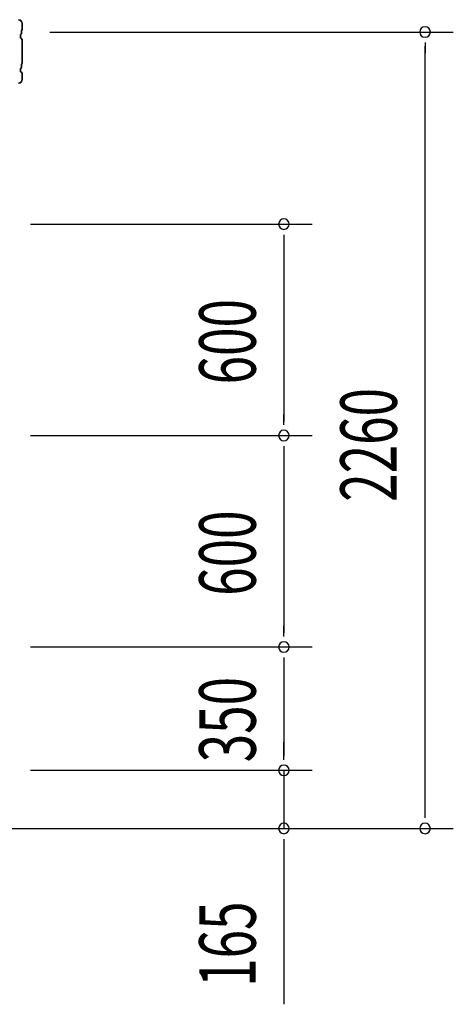
# Model space of a CAD drawing. Extents: x 868 to 33263, y 310 to 22484.
# Drawn here: x 23435 to 24664, y 15790 to 18584 of the extents above; entities that cross this region are included whole.
import ezdxf

# ---------------------------------------------------------------- set-up
doc = ezdxf.new("R2010")
doc.units = 0
doc.header["$LTSCALE"] = 80
doc.header["$MEASUREMENT"] = 0
doc.layers.add('SUNPOU', color=4, linetype='CONTINUOUS')
doc.layers.add('ケラバ', color=3, linetype='CONTINUOUS')
doc.styles.add('00', font='ROMANS', dxfattribs={"width": 0.666667, "bigfont": 'BIGFONT'})

msp = doc.modelspace()

# ---------------------------------------------------------------- linework, layer by layer
at = {"layer": 'SUNPOU'}
for p, q in [((23520.9, 18548.6), (24663.9, 18548.6)), ((24583.9, 18518.6), (24583.9, 18488.6)), ((24583.9, 16328.6), (24583.9, 18508.6)), ((23465.4, 18003.6), (24263.9, 18003.6)), ((24183.9, 17973.6), (24183.9, 17943.6)), ((24183.9, 17963.6), (24183.9, 17443.6)), ((24183.9, 17433.6), (24183.9, 17463.6)), ((23465.4, 17403.6), (24263.9, 17403.6)), ((23465.4, 17403.6), (24263.9, 17403.6)), ((24183.9, 17373.6), (24183.9, 17343.6)), ((24183.9, 17363.6), (24183.9, 16843.6)), ((24183.9, 16833.6), (24183.9, 16863.6)), ((23465.4, 16803.6), (24263.9, 16803.6)), ((23465.4, 16803.6), (24263.9, 16803.6)), ((24183.9, 16773.6), (24183.9, 16743.6)), ((24183.9, 16763.6), (24183.9, 16493.6)), ((24183.9, 16493.6), (24183.9, 16533.6)), ((24183.9, 16483.6), (24183.9, 16513.6)), ((24183.9, 16483.6), (24183.9, 16513.6)), ((23465.4, 16453.6), (24263.9, 16453.6)), ((23465.4, 16453.6), (24263.9, 16453.6)), ((24183.9, 16453.6), (24183.9, 16288.6)), ((24583.9, 16318.6), (24583.9, 16348.6)), ((23408.9, 16288.6), (24663.9, 16288.6)), ((23408.9, 16288.6), (24263.9, 16288.6)), ((24183.9, 16258.6), (24183.9, 16228.6)), ((24183.9, 16248.6), (24183.9, 15789.6))]:
    msp.add_line(p, q, dxfattribs=at)
for centre, start, end in [((24583.9, 18548.6), 90, 270), ((24583.9, 18548.6), 270, 90), ((24183.9, 18003.6), 90, 270), ((24183.9, 18003.6), 270, 90), ((24183.9, 17403.6), 90, 270), ((24183.9, 17403.6), 90, 270), ((24183.9, 17403.6), 270, 90), ((24183.9, 17403.6), 270, 90), ((24183.9, 16803.6), 90, 270), ((24183.9, 16803.6), 90, 270), ((24183.9, 16803.6), 270, 90), ((24183.9, 16803.6), 270, 90), ((24183.9, 16453.6), 90, 270), ((24183.9, 16453.6), 90, 270), ((24183.9, 16453.6), 270, 90), ((24183.9, 16453.6), 270, 90), ((24183.9, 16288.6), 90, 270), ((24183.9, 16288.6), 270, 90), ((24583.9, 16288.6), 90, 270), ((24583.9, 16288.6), 270, 90)]:
    msp.add_arc(centre, 15, start, end, dxfattribs=at)
at = {"layer": 'ケラバ'}
for p, q in [((23439.9, 18544.5), (23439.9, 18553.2)), ((23441.6, 18555.8), (23440.5, 18554.6)), ((23440.9, 18544.5), (23440.9, 18553.2)), ((23442.3, 18555.1), (23441.2, 18553.9)), ((23441.9, 18556.5), (23441.9, 18572.6)), ((23442.9, 18556.5), (23442.9, 18572.6)), ((23437.9, 18532.1), (23437.9, 18541.2)), ((23439.6, 18543.8), (23438.5, 18542.6)), ((23438.5, 18530.6), (23441.6, 18527.5)), ((23438.9, 18532.1), (23438.9, 18541.2)), ((23440.3, 18543.1), (23439.2, 18541.9)), ((23439.2, 18531.3), (23442.3, 18528.2)), ((23441.9, 18460.5), (23441.9, 18526.8)), ((23442.9, 18460.5), (23442.9, 18526.8)), ((23437.9, 18436.1), (23437.9, 18445.2)), ((23439.6, 18447.8), (23438.5, 18446.6)), ((23438.9, 18436.1), (23438.9, 18445.2)), ((23440.3, 18447.1), (23439.2, 18445.9)), ((23439.9, 18448.5), (23439.9, 18457.2)), ((23441.6, 18459.8), (23440.5, 18458.6)), ((23440.9, 18448.5), (23440.9, 18457.2)), ((23442.3, 18459.1), (23441.2, 18457.9)), ((23438.5, 18434.6), (23441.6, 18431.5)), ((23439.2, 18435.3), (23442.3, 18432.2)), ((23441.9, 18414.6), (23441.9, 18430.8)), ((23442.9, 18414.6), (23442.9, 18430.8))]:
    msp.add_line(p, q, dxfattribs=at)
for centre, radius, start, end in [((23431.9, 18572.6), 11, 0, 90), ((23431.9, 18572.6), 10, 0, 90), ((23441.9, 18553.2), 2, 135, 180), ((23441.9, 18553.2), 1, 135, 180), ((23440.9, 18556.5), 1, 315, 0), ((23440.9, 18556.5), 2, 315, 0), ((23439.9, 18541.2), 2, 135, 180), ((23439.9, 18532.1), 2, 180, 225), ((23439.9, 18541.2), 1, 135, 180), ((23439.9, 18532.1), 1, 180, 225), ((23438.9, 18544.5), 1, 315, 0), ((23438.9, 18544.5), 2, 315, 0), ((23440.9, 18526.8), 1, 0, 45), ((23440.9, 18526.8), 2, 0, 45), ((23439.9, 18445.2), 2, 135, 180), ((23439.9, 18445.2), 1, 135, 180), ((23438.9, 18448.5), 1, 315, 0), ((23441.9, 18457.2), 2, 135, 180), ((23438.9, 18448.5), 2, 315, 0), ((23441.9, 18457.2), 1, 135, 180), ((23440.9, 18460.5), 1, 315, 0), ((23440.9, 18460.5), 2, 315, 0), ((23431.9, 18414.6), 11, 270, 0), ((23431.9, 18414.6), 10, 270, 0), ((23439.9, 18436.1), 2, 180, 225), ((23439.9, 18436.1), 1, 180, 225), ((23440.9, 18430.8), 1, 0, 45), ((23440.9, 18430.8), 2, 0, 45)]:
    msp.add_arc(centre, radius, start, end, dxfattribs=at)

# ---------------------------------------------------------------- texts
at = {"layer": 'SUNPOU', "style": '00', "width": 0.666667}
for s, p in [('600', (24103.9, 17548.7)), ('2260', (24503.9, 17215.5)), ('600', (24103.9, 16948.7)), ('350', (24103.9, 16476.3)), ('165', (24103.9, 15839.1))]:
    msp.add_text(s, height=160, rotation=90, dxfattribs=at).set_placement(p)

doc.saveas('drawing.dxf')
